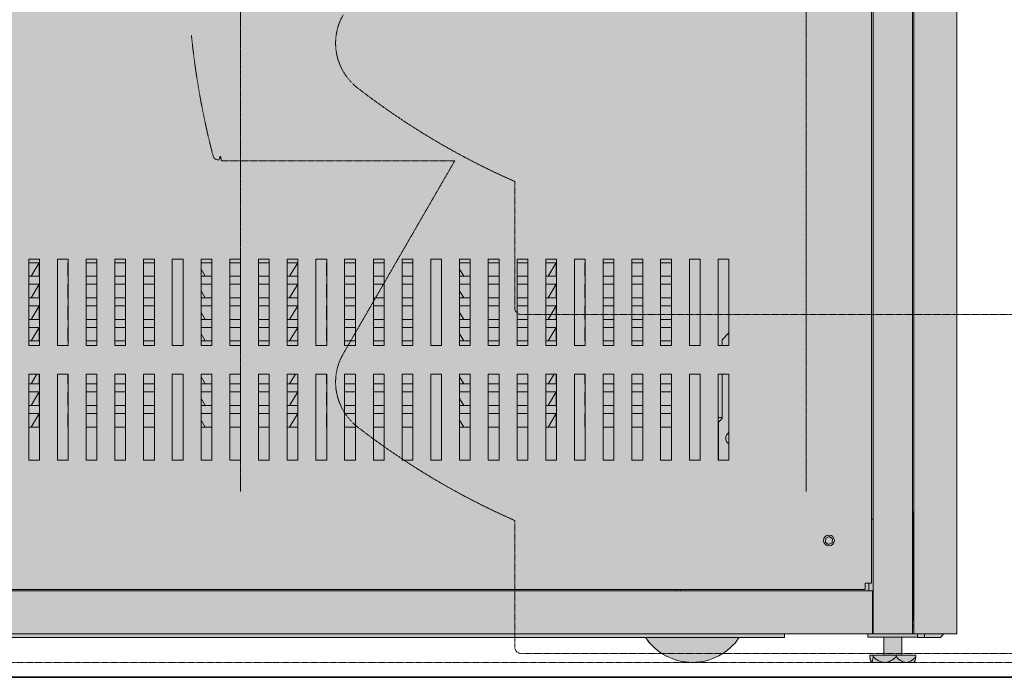
# Model space of a CAD drawing. Units: millimetres. Extents: x -6413 to 14587, y 11952 to 41652.
# Drawn here: x -2760 to -2325, y 19102 to 19393 of the extents above; entities that cross this region are included whole.
import ezdxf

# ---------------------------------------------------------------- set-up
doc = ezdxf.new("R2010")
doc.units = ezdxf.units.MM
for name, pattern in [('CENTER2', [1.125, 0.75, -0.125, 0.125, -0.125]), ('DIVIDE2', [15.875, 6.35, -3.175, 0, -3.175, 0, -3.175]), ('HIDDEN2', [0.1875, 0.125, -0.0625])]:
    doc.linetypes.add(name, pattern=pattern)
doc.layers.add('1-Default', color=7, linetype='Continuous', lineweight=0)
for name, color, linetype, lineweight, true_color in [('100-Building-Architectural-General', 4, 'Continuous', 35, 0x00ffff), ('700-F-Medical-Equipment-General', 7, 'Continuous', 13, 0x8a4500), ('702-F-Medical-Equipment-Outline', 7, 'DIVIDE2', 13, 0x8a4500), ('706-F-Medical-Equipment-Service-Space', 7, 'HIDDEN2', 13, 0x7cbd2a), ('714-C-Medical-Equipment-Movement', 5, 'HIDDEN2', 13, 0x0000ff)]:
    doc.layers.add(name, color=color, linetype=linetype, lineweight=lineweight, true_color=true_color)

# ---------------------------------------------------------------- blocks, each defined once
blk = doc.blocks.new('B7420015-3(M-Cabinet CXA)')
at = {"layer": '700-F-Medical-Equipment-General', "true_color": 0xffdeb5}
h = blk.add_hatch(color=254, dxfattribs=at)
edge = h.paths.add_edge_path()
edge.add_line((18.35, 2.55), (18.41, 1.83))
edge.add_arc((23.74, 2.14), 5.34, 183.4159, 203.0225)
edge.add_arc((19.36, 0.53), 0.713, 221.2941, 227.6902)
edge.add_line((18.88, 0), (37.79, 0))
edge.add_arc((37.31, 0.53), 0.713, 312.3177, 318.7128)
edge.add_arc((32.66, 2.23), 5.63, 337.2656, 354.9691)
edge.add_line((38.26, 1.74), (38.32, 2.55))
edge.add_line((38.32, 2.55), (38.32, 3.2))
edge.add_line((38.32, 3.2), (32.34, 3.2))
edge.add_line((32.34, 3.2), (32.34, 11.24))
edge.add_line((32.34, 11.24), (39.44, 11.24))
edge.add_line((39.44, 11.24), (39.44, 12.64))
edge.add_line((39.44, 12.64), (59.67, 12.64))
edge.add_arc((81.39, 25.02), 25, 209.6946, 326.0215)
edge.add_line((102.12, 11.05), (564.01, 11.05))
edge.add_arc((584.74, 25.02), 25, 213.9867, 326.0133)
edge.add_line((605.47, 11.05), (625.48, 11.05))
edge.add_line((625.48, 11.05), (625.48, 12.64))
edge.add_line((625.48, 12.64), (662.24, 12.64))
edge.add_line((662.24, 12.64), (662.24, 11.24))
edge.add_line((662.24, 11.24), (669.34, 11.24))
edge.add_line((669.34, 11.24), (669.34, 3.2))
edge.add_line((669.34, 3.2), (663.16, 3.2))
edge.add_line((663.16, 3.2), (663.16, 2.55))
edge.add_arc((726.35, 13.25), 64.08, 189.6175, 190.2701)
edge.add_arc((669.28, 2.56), 6.04, 187.0031, 203.1324)
edge.add_line((663.73, 0.19), (663.84, 0))
edge.add_line((663.84, 0), (682.84, 0))
edge.add_line((682.84, 0), (682.94, 0.18))
edge.add_arc((677.43, 2.53), 5.99, 336.9211, 353.0198)
edge.add_arc((585.31, 19.6), 99.67, 349.7146, 350.1467)
edge.add_line((683.51, 2.55), (683.51, 3.2))
edge.add_line((683.51, 3.2), (677.34, 3.2))
edge.add_line((677.34, 3.2), (677.34, 11.24))
edge.add_line((677.34, 11.24), (684.21, 11.24))
edge.add_line((684.21, 11.24), (684.21, 11.05))
edge.add_line((684.21, 11.05), (694.4, 11.05))
edge.add_line((694.4, 11.05), (695.98, 12.64))
edge.add_line((695.98, 12.64), (701.67, 12.64))
edge.add_line((701.67, 12.64), (701.67, 977.04))
edge.add_arc((699.29, 977.04), 2.38, 359.8684, 450)
edge.add_line((699.29, 979.42), (2.38, 979.42))
edge.add_arc((2.38, 977.04), 2.38, 90.0559, 179.9437)
edge.add_line((0, 977.04), (0, 959.57))
edge.add_line((0, 959.57), (1.59, 959.57))
edge.add_line((1.59, 959.57), (1.59, 958.79))
edge.add_line((1.59, 958.79), (0, 958.79))
edge.add_line((0, 958.79), (0, 12.64))
edge.add_line((0, 12.64), (5.69, 12.64))
edge.add_line((5.69, 12.64), (7.28, 11.05))
edge.add_line((7.28, 11.05), (17.46, 11.05))
edge.add_line((17.46, 11.05), (17.46, 11.24))
edge.add_line((17.46, 11.24), (24.34, 11.24))
edge.add_line((24.34, 11.24), (24.34, 3.2))
edge.add_line((24.34, 3.2), (18.35, 3.2))
edge.add_line((18.35, 3.2), (18.35, 2.55))
at = {"layer": '700-F-Medical-Equipment-General'}
for p, q in [((664.65, 12.64), (664.65, 958.79)), ((682.12, 12.64), (682.12, 958.79)), ((682.63, 958.79), (682.63, 12.64)), ((663.89, 930.04), (663.89, 35.03)), ((296.07, 178.37), (291.31, 178.37)), ((291.31, 178.37), (291.31, 140.27)), ((295.94, 176.82), (291.31, 176.82)), ((295.94, 176.82), (292.38, 170.85)), ((295.94, 176.82), (295.94, 170.85)), ((296.07, 140.27), (296.07, 178.37)), ((308.77, 178.37), (304.01, 178.37)), ((304.01, 178.37), (304.01, 140.27)), ((308.77, 176.6), (308.64, 176.82)), ((308.64, 176.82), (308.64, 170.85)), ((308.77, 176.82), (308.64, 176.82)), ((308.77, 140.27), (308.77, 178.37)), ((321.47, 178.37), (316.71, 178.37)), ((316.71, 178.37), (316.71, 140.27)), ((321.47, 176.82), (316.71, 176.82)), ((321.47, 140.27), (321.47, 178.37)), ((334.17, 178.37), (329.41, 178.37)), ((329.41, 178.37), (329.41, 140.27)), ((334.17, 176.82), (329.41, 176.82)), ((334.17, 140.27), (334.17, 178.37)), ((346.87, 178.37), (342.11, 178.37)), ((342.11, 178.37), (342.11, 140.27)), ((346.87, 176.82), (342.11, 176.82)), ((346.87, 140.27), (346.87, 178.37)), ((359.57, 178.37), (354.81, 178.37)), ((354.81, 178.37), (354.81, 140.27)), ((359.57, 140.27), (359.57, 178.37)), ((372.27, 178.37), (367.51, 178.37)), ((367.51, 178.37), (367.51, 140.27)), ((372.27, 176.82), (367.51, 176.82)), ((372.27, 140.27), (372.27, 178.37)), ((384.97, 178.37), (380.21, 178.37)), ((380.21, 178.37), (380.21, 140.27)), ((384.97, 176.82), (380.21, 176.82)), ((384.97, 140.27), (384.97, 178.37)), ((397.67, 178.37), (392.91, 178.37)), ((392.91, 178.37), (392.91, 140.27)), ((397.67, 176.82), (392.91, 176.82)), ((397.67, 140.27), (397.67, 178.37)), ((410.37, 178.37), (405.61, 178.37)), ((405.61, 178.37), (405.61, 140.27)), ((410.24, 176.82), (405.61, 176.82)), ((410.24, 176.82), (406.68, 170.85)), ((410.24, 176.82), (410.24, 170.85)), ((410.37, 140.27), (410.37, 178.37)), ((423.07, 178.37), (418.31, 178.37)), ((418.31, 178.37), (418.31, 140.27)), ((423.07, 176.82), (422.94, 176.82)), ((423.07, 176.6), (422.94, 176.82)), ((422.94, 176.82), (422.94, 170.85)), ((423.07, 140.27), (423.07, 178.37)), ((435.77, 178.37), (431.01, 178.37)), ((431.01, 178.37), (431.01, 140.27)), ((435.77, 176.82), (431.01, 176.82)), ((435.77, 140.27), (435.77, 178.37)), ((448.47, 178.37), (443.71, 178.37)), ((443.71, 178.37), (443.71, 140.27)), ((448.47, 176.82), (443.71, 176.82)), ((448.47, 140.27), (448.47, 178.37)), ((461.17, 178.37), (456.41, 178.37)), ((456.41, 178.37), (456.41, 140.27)), ((461.17, 176.82), (456.41, 176.82)), ((461.17, 140.27), (461.17, 178.37)), ((473.87, 178.37), (469.11, 178.37)), ((469.11, 178.37), (469.11, 140.27)), ((473.87, 140.27), (473.87, 178.37)), ((486.57, 178.37), (481.81, 178.37)), ((481.81, 178.37), (481.81, 140.27)), ((486.57, 176.82), (481.81, 176.82)), ((486.57, 140.27), (486.57, 178.37)), ((499.27, 178.37), (494.51, 178.37)), ((494.51, 178.37), (494.51, 140.27)), ((499.27, 176.82), (494.51, 176.82)), ((499.27, 140.27), (499.27, 178.37)), ((511.97, 178.37), (507.21, 178.37)), ((507.21, 178.37), (507.21, 140.27)), ((511.97, 176.82), (507.21, 176.82)), ((511.97, 140.27), (511.97, 178.37)), ((524.67, 178.37), (519.91, 178.37)), ((519.91, 178.37), (519.91, 140.27)), ((524.54, 176.82), (519.91, 176.82)), ((524.54, 176.82), (520.98, 170.85)), ((524.54, 176.82), (524.54, 170.85)), ((524.67, 140.27), (524.67, 178.37)), ((537.37, 178.37), (532.61, 178.37)), ((532.61, 178.37), (532.61, 140.27)), ((537.37, 176.6), (537.24, 176.82)), ((537.24, 176.82), (537.24, 170.85)), ((537.37, 176.82), (537.24, 176.82)), ((537.37, 140.27), (537.37, 178.37)), ((550.07, 178.37), (545.31, 178.37)), ((545.31, 178.37), (545.31, 140.27)), ((550.07, 176.82), (545.31, 176.82)), ((550.07, 140.27), (550.07, 178.37)), ((562.77, 178.37), (558.01, 178.37)), ((558.01, 178.37), (558.01, 140.27)), ((562.77, 176.82), (558.01, 176.82)), ((562.77, 140.27), (562.77, 178.37)), ((575.47, 178.37), (570.71, 178.37)), ((570.71, 178.37), (570.71, 140.27)), ((575.47, 176.82), (570.71, 176.82)), ((575.47, 140.27), (575.47, 178.37)), ((588.17, 178.37), (583.41, 178.37)), ((583.41, 178.37), (583.41, 140.27)), ((588.17, 140.27), (588.17, 178.37)), ((600.87, 178.37), (596.11, 178.37)), ((596.11, 178.37), (596.11, 140.27)), ((600.87, 140.27), (600.87, 178.37)), ((292.38, 170.85), (291.31, 170.85)), ((292.38, 170.85), (295.94, 170.85)), ((308.64, 170.85), (308.77, 170.85)), ((321.47, 170.85), (316.71, 170.85)), ((334.17, 170.85), (329.41, 170.85)), ((346.87, 170.85), (342.11, 170.85)), ((369.34, 170.85), (367.51, 173.93)), ((367.51, 170.85), (369.34, 170.85)), ((372.27, 170.85), (369.34, 170.85)), ((384.97, 170.85), (380.21, 170.85)), ((397.67, 170.85), (392.91, 170.85)), ((406.68, 170.85), (405.61, 170.85)), ((406.68, 170.85), (410.24, 170.85)), ((422.94, 170.85), (423.07, 170.85)), ((435.77, 170.85), (431.01, 170.85)), ((448.47, 170.85), (443.71, 170.85)), ((461.17, 170.85), (456.41, 170.85)), ((483.64, 170.85), (481.81, 173.93)), ((481.81, 170.85), (483.64, 170.85)), ((486.57, 170.85), (483.64, 170.85)), ((499.27, 170.85), (494.51, 170.85)), ((511.97, 170.85), (507.21, 170.85)), ((520.98, 170.85), (519.91, 170.85)), ((520.98, 170.85), (524.54, 170.85)), ((537.24, 170.85), (537.37, 170.85)), ((550.07, 170.85), (545.31, 170.85)), ((562.77, 170.85), (558.01, 170.85)), ((575.47, 170.85), (570.71, 170.85)), ((295.94, 167.3), (291.31, 167.3)), ((295.94, 167.3), (292.38, 161.32)), ((295.94, 167.3), (295.94, 161.32)), ((308.77, 167.3), (308.64, 167.3)), ((308.77, 167.07), (308.64, 167.3)), ((308.64, 167.3), (308.64, 161.32)), ((321.47, 167.3), (316.71, 167.3)), ((334.17, 167.3), (329.41, 167.3)), ((346.87, 167.3), (342.11, 167.3)), ((372.27, 167.3), (367.51, 167.3)), ((384.97, 167.3), (380.21, 167.3)), ((397.67, 167.3), (392.91, 167.3)), ((410.24, 167.3), (405.61, 167.3)), ((410.24, 167.3), (406.68, 161.32)), ((410.24, 167.3), (410.24, 161.32)), ((423.07, 167.07), (422.94, 167.3)), ((422.94, 167.3), (422.94, 161.32)), ((423.07, 167.3), (422.94, 167.3)), ((435.77, 167.3), (431.01, 167.3)), ((448.47, 167.3), (443.71, 167.3)), ((461.17, 167.3), (456.41, 167.3)), ((486.57, 167.3), (481.81, 167.3)), ((499.27, 167.3), (494.51, 167.3)), ((511.97, 167.3), (507.21, 167.3)), ((524.54, 167.3), (519.91, 167.3)), ((524.54, 167.3), (520.98, 161.32)), ((524.54, 167.3), (524.54, 161.32)), ((537.37, 167.07), (537.24, 167.3)), ((537.24, 167.3), (537.24, 161.32)), ((537.37, 167.3), (537.24, 167.3)), ((550.07, 167.3), (545.31, 167.3)), ((562.77, 167.3), (558.01, 167.3)), ((575.47, 167.3), (570.71, 167.3)), ((292.38, 161.32), (291.31, 161.32)), ((292.38, 161.32), (295.94, 161.32)), ((308.64, 161.32), (308.77, 161.32)), ((321.47, 161.32), (316.71, 161.32)), ((334.17, 161.32), (329.41, 161.32)), ((346.87, 161.32), (342.11, 161.32)), ((369.34, 161.32), (367.51, 164.41)), ((367.51, 161.32), (369.34, 161.32)), ((372.27, 161.32), (369.34, 161.32)), ((384.97, 161.32), (380.21, 161.32)), ((397.67, 161.32), (392.91, 161.32)), ((406.68, 161.32), (405.61, 161.32)), ((406.68, 161.32), (410.24, 161.32)), ((422.94, 161.32), (423.07, 161.32)), ((435.77, 161.32), (431.01, 161.32)), ((448.47, 161.32), (443.71, 161.32)), ((461.17, 161.32), (456.41, 161.32)), ((483.64, 161.32), (481.81, 164.41)), ((481.81, 161.32), (483.64, 161.32)), ((486.57, 161.32), (483.64, 161.32)), ((499.27, 161.32), (494.51, 161.32)), ((511.97, 161.32), (507.21, 161.32)), ((520.98, 161.32), (519.91, 161.32)), ((520.98, 161.32), (524.54, 161.32)), ((537.24, 161.32), (537.37, 161.32)), ((550.07, 161.32), (545.31, 161.32)), ((562.77, 161.32), (558.01, 161.32)), ((575.47, 161.32), (570.71, 161.32)), ((295.94, 157.77), (291.31, 157.77)), ((295.94, 157.77), (292.38, 151.8)), ((295.94, 157.77), (295.94, 151.8)), ((308.77, 157.77), (308.64, 157.77)), ((308.77, 157.55), (308.64, 157.77)), ((308.64, 157.77), (308.64, 151.8)), ((321.47, 157.77), (316.71, 157.77)), ((334.17, 157.77), (329.41, 157.77)), ((346.87, 157.77), (342.11, 157.77)), ((372.27, 157.77), (367.51, 157.77)), ((384.97, 157.77), (380.21, 157.77)), ((397.67, 157.77), (392.91, 157.77)), ((410.24, 157.77), (405.61, 157.77)), ((410.24, 157.77), (406.68, 151.8)), ((410.24, 157.77), (410.24, 151.8)), ((423.07, 157.77), (422.94, 157.77)), ((423.07, 157.55), (422.94, 157.77)), ((422.94, 157.77), (422.94, 151.8)), ((435.77, 157.77), (431.01, 157.77)), ((448.47, 157.77), (443.71, 157.77)), ((461.17, 157.77), (456.41, 157.77)), ((486.57, 157.77), (481.81, 157.77)), ((499.27, 157.77), (494.51, 157.77)), ((511.97, 157.77), (507.21, 157.77)), ((524.54, 157.77), (519.91, 157.77)), ((524.54, 157.77), (520.98, 151.8)), ((524.54, 157.77), (524.54, 151.8)), ((537.37, 157.77), (537.24, 157.77)), ((537.37, 157.55), (537.24, 157.77)), ((537.24, 157.77), (537.24, 151.8)), ((550.07, 157.77), (545.31, 157.77)), ((562.77, 157.77), (558.01, 157.77)), ((575.47, 157.77), (570.71, 157.77)), ((369.34, 151.8), (367.51, 154.88)), ((483.64, 151.8), (481.81, 154.88)), ((292.38, 151.8), (291.31, 151.8)), ((295.94, 148.25), (291.31, 148.25)), ((292.38, 151.8), (295.94, 151.8)), ((295.94, 148.25), (292.38, 142.27)), ((295.94, 148.25), (295.94, 142.27)), ((308.64, 151.8), (308.77, 151.8)), ((308.77, 148.25), (308.64, 148.25)), ((308.77, 148.02), (308.64, 148.25)), ((308.64, 148.25), (308.64, 142.27)), ((321.47, 151.8), (316.71, 151.8)), ((321.47, 148.25), (316.71, 148.25)), ((334.17, 151.8), (329.41, 151.8)), ((334.17, 148.25), (329.41, 148.25)), ((346.87, 151.8), (342.11, 151.8)), ((346.87, 148.25), (342.11, 148.25)), ((367.51, 151.8), (369.34, 151.8)), ((372.27, 148.25), (367.51, 148.25)), ((372.27, 151.8), (369.34, 151.8)), ((384.97, 151.8), (380.21, 151.8)), ((384.97, 148.25), (380.21, 148.25)), ((397.67, 151.8), (392.91, 151.8)), ((397.67, 148.25), (392.91, 148.25)), ((406.68, 151.8), (405.61, 151.8)), ((410.24, 148.25), (405.61, 148.25)), ((406.68, 151.8), (410.24, 151.8)), ((410.24, 148.25), (406.68, 142.27)), ((410.24, 148.25), (410.24, 142.27)), ((422.94, 151.8), (423.07, 151.8)), ((423.07, 148.02), (422.94, 148.25)), ((422.94, 148.25), (422.94, 142.27)), ((423.07, 148.25), (422.94, 148.25)), ((435.77, 151.8), (431.01, 151.8)), ((435.77, 148.25), (431.01, 148.25)), ((448.47, 151.8), (443.71, 151.8)), ((448.47, 148.25), (443.71, 148.25)), ((461.17, 151.8), (456.41, 151.8)), ((461.17, 148.25), (456.41, 148.25)), ((481.81, 151.8), (483.64, 151.8)), ((486.57, 148.25), (481.81, 148.25)), ((486.57, 151.8), (483.64, 151.8)), ((499.27, 151.8), (494.51, 151.8)), ((499.27, 148.25), (494.51, 148.25)), ((511.97, 151.8), (507.21, 151.8)), ((511.97, 148.25), (507.21, 148.25)), ((520.98, 151.8), (519.91, 151.8)), ((524.54, 148.25), (519.91, 148.25)), ((520.98, 151.8), (524.54, 151.8)), ((524.54, 148.25), (520.98, 142.27)), ((524.54, 148.25), (524.54, 142.27)), ((537.24, 151.8), (537.37, 151.8)), ((537.37, 148.25), (537.24, 148.25)), ((537.37, 148.02), (537.24, 148.25)), ((537.24, 148.25), (537.24, 142.27)), ((550.07, 151.8), (545.31, 151.8)), ((550.07, 148.25), (545.31, 148.25)), ((562.77, 151.8), (558.01, 151.8)), ((562.77, 148.25), (558.01, 148.25)), ((575.47, 151.8), (570.71, 151.8)), ((575.47, 148.25), (570.71, 148.25)), ((369.34, 142.27), (367.51, 145.36)), ((483.64, 142.27), (481.81, 145.36)), ((597.85, 142.81), (600.87, 145.83)), ((292.38, 142.27), (291.31, 142.27)), ((291.31, 140.27), (296.07, 140.27)), ((292.38, 142.27), (295.94, 142.27)), ((304.01, 140.27), (308.77, 140.27)), ((308.64, 142.27), (308.77, 142.27)), ((321.47, 142.27), (316.71, 142.27)), ((316.71, 140.27), (321.47, 140.27)), ((334.17, 142.27), (329.41, 142.27)), ((329.41, 140.27), (334.17, 140.27)), ((346.87, 142.27), (342.11, 142.27)), ((342.11, 140.27), (346.87, 140.27)), ((354.81, 140.27), (359.57, 140.27)), ((367.51, 142.27), (369.34, 142.27)), ((367.51, 140.27), (372.27, 140.27)), ((372.27, 142.27), (369.34, 142.27)), ((384.97, 142.27), (380.21, 142.27)), ((380.21, 140.27), (384.97, 140.27)), ((397.67, 142.27), (392.91, 142.27)), ((392.91, 140.27), (397.67, 140.27)), ((406.68, 142.27), (405.61, 142.27)), ((405.61, 140.27), (410.37, 140.27)), ((406.68, 142.27), (410.24, 142.27)), ((418.31, 140.27), (423.07, 140.27)), ((422.94, 142.27), (423.07, 142.27)), ((435.77, 142.27), (431.01, 142.27)), ((431.01, 140.27), (435.77, 140.27)), ((448.47, 142.27), (443.71, 142.27)), ((443.71, 140.27), (448.47, 140.27)), ((461.17, 142.27), (456.41, 142.27)), ((456.41, 140.27), (461.17, 140.27)), ((469.11, 140.27), (473.87, 140.27)), ((481.81, 142.27), (483.64, 142.27)), ((481.81, 140.27), (486.57, 140.27)), ((486.57, 142.27), (483.64, 142.27)), ((499.27, 142.27), (494.51, 142.27)), ((494.51, 140.27), (499.27, 140.27)), ((511.97, 142.27), (507.21, 142.27)), ((507.21, 140.27), (511.97, 140.27)), ((520.98, 142.27), (519.91, 142.27)), ((519.91, 140.27), (524.67, 140.27)), ((520.98, 142.27), (524.54, 142.27)), ((532.61, 140.27), (537.37, 140.27)), ((537.24, 142.27), (537.37, 142.27)), ((550.07, 142.27), (545.31, 142.27)), ((545.31, 140.27), (550.07, 140.27)), ((562.77, 142.27), (558.01, 142.27)), ((558.01, 140.27), (562.77, 140.27)), ((575.47, 142.27), (570.71, 142.27)), ((570.71, 140.27), (575.47, 140.27)), ((583.41, 140.27), (588.17, 140.27)), ((596.11, 140.27), (600.87, 140.27)), ((597.85, 140.27), (597.85, 142.81)), ((296.07, 127.57), (291.31, 127.57)), ((291.31, 127.57), (291.31, 89.47)), ((294.97, 127.57), (292.38, 123.22)), ((295.94, 127.57), (295.94, 123.22)), ((296.07, 89.47), (296.07, 127.57)), ((308.77, 127.57), (304.01, 127.57)), ((304.01, 127.57), (304.01, 89.47)), ((308.64, 127.57), (308.64, 123.22)), ((308.77, 89.47), (308.77, 127.57)), ((321.47, 127.57), (316.71, 127.57)), ((316.71, 127.57), (316.71, 89.47)), ((321.47, 89.47), (321.47, 127.57)), ((334.17, 127.57), (329.41, 127.57)), ((329.41, 127.57), (329.41, 89.47)), ((334.17, 89.47), (334.17, 127.57)), ((346.87, 127.57), (342.11, 127.57)), ((342.11, 127.57), (342.11, 89.47)), ((346.87, 89.47), (346.87, 127.57)), ((359.57, 127.57), (354.81, 127.57)), ((354.81, 127.57), (354.81, 89.47)), ((359.57, 89.47), (359.57, 127.57)), ((372.27, 127.57), (367.51, 127.57)), ((367.51, 127.57), (367.51, 89.47)), ((369.34, 123.22), (367.51, 126.31)), ((372.27, 89.47), (372.27, 127.57)), ((384.97, 127.57), (380.21, 127.57)), ((380.21, 127.57), (380.21, 89.47)), ((384.97, 89.47), (384.97, 127.57)), ((397.67, 127.57), (392.91, 127.57)), ((392.91, 127.57), (392.91, 89.47)), ((397.67, 89.47), (397.67, 127.57)), ((410.37, 127.57), (405.61, 127.57)), ((405.61, 127.57), (405.61, 89.47)), ((409.27, 127.57), (406.68, 123.22)), ((410.24, 127.57), (410.24, 123.22)), ((410.37, 89.47), (410.37, 127.57)), ((423.07, 127.57), (418.31, 127.57)), ((418.31, 127.57), (418.31, 89.47)), ((422.94, 127.57), (422.94, 123.22)), ((423.07, 89.47), (423.07, 127.57)), ((435.77, 127.57), (431.01, 127.57)), ((431.01, 127.57), (431.01, 89.47)), ((435.77, 89.47), (435.77, 127.57)), ((448.47, 127.57), (443.71, 127.57)), ((443.71, 127.57), (443.71, 89.47)), ((448.47, 89.47), (448.47, 127.57)), ((461.17, 127.57), (456.41, 127.57)), ((456.41, 127.57), (456.41, 89.47)), ((461.17, 89.47), (461.17, 127.57)), ((473.87, 127.57), (469.11, 127.57)), ((469.11, 127.57), (469.11, 89.47)), ((473.87, 89.47), (473.87, 127.57)), ((486.57, 127.57), (481.81, 127.57)), ((481.81, 127.57), (481.81, 89.47)), ((483.64, 123.22), (481.81, 126.31)), ((486.57, 89.47), (486.57, 127.57)), ((499.27, 127.57), (494.51, 127.57)), ((494.51, 127.57), (494.51, 89.47)), ((499.27, 89.47), (499.27, 127.57)), ((511.97, 127.57), (507.21, 127.57)), ((507.21, 127.57), (507.21, 89.47)), ((511.97, 89.47), (511.97, 127.57)), ((524.67, 127.57), (519.91, 127.57)), ((519.91, 127.57), (519.91, 89.47)), ((523.57, 127.57), (520.98, 123.22)), ((524.54, 127.57), (524.54, 123.22)), ((524.67, 89.47), (524.67, 127.57)), ((537.37, 127.57), (532.61, 127.57)), ((532.61, 127.57), (532.61, 89.47)), ((537.24, 127.57), (537.24, 123.22)), ((537.37, 89.47), (537.37, 127.57)), ((550.07, 127.57), (545.31, 127.57)), ((545.31, 127.57), (545.31, 89.47)), ((550.07, 89.47), (550.07, 127.57)), ((562.77, 127.57), (558.01, 127.57)), ((558.01, 127.57), (558.01, 89.47)), ((562.77, 89.47), (562.77, 127.57)), ((575.47, 127.57), (570.71, 127.57)), ((570.71, 127.57), (570.71, 89.47)), ((575.47, 89.47), (575.47, 127.57)), ((588.17, 127.57), (583.41, 127.57)), ((583.41, 127.57), (583.41, 89.47)), ((588.17, 89.47), (588.17, 127.57)), ((600.87, 127.57), (596.11, 127.57)), ((596.11, 127.57), (596.11, 89.47)), ((597.85, 107.89), (597.85, 127.57)), ((600.87, 89.47), (600.87, 127.57)), ((292.38, 123.22), (291.31, 123.22)), ((292.38, 123.22), (295.94, 123.22)), ((308.64, 123.22), (308.77, 123.22)), ((321.47, 123.22), (316.71, 123.22)), ((334.17, 123.22), (329.41, 123.22)), ((346.87, 123.22), (342.11, 123.22)), ((367.51, 123.22), (369.34, 123.22)), ((372.27, 123.22), (369.34, 123.22)), ((384.97, 123.22), (380.21, 123.22)), ((397.67, 123.22), (392.91, 123.22)), ((406.68, 123.22), (405.61, 123.22)), ((406.68, 123.22), (410.24, 123.22)), ((422.94, 123.22), (423.07, 123.22)), ((435.77, 123.22), (431.01, 123.22)), ((448.47, 123.22), (443.71, 123.22)), ((461.17, 123.22), (456.41, 123.22)), ((481.81, 123.22), (483.64, 123.22)), ((486.57, 123.22), (483.64, 123.22)), ((499.27, 123.22), (494.51, 123.22)), ((511.97, 123.22), (507.21, 123.22)), ((520.98, 123.22), (519.91, 123.22)), ((520.98, 123.22), (524.54, 123.22)), ((537.24, 123.22), (537.37, 123.22)), ((550.07, 123.22), (545.31, 123.22)), ((562.77, 123.22), (558.01, 123.22)), ((575.47, 123.22), (570.71, 123.22)), ((295.94, 119.67), (291.31, 119.67)), ((295.94, 119.67), (292.38, 113.7)), ((295.94, 119.67), (295.94, 113.7)), ((308.77, 119.67), (308.64, 119.67)), ((308.77, 119.45), (308.64, 119.67)), ((308.64, 119.67), (308.64, 113.7)), ((321.47, 119.67), (316.71, 119.67)), ((334.17, 119.67), (329.41, 119.67)), ((346.87, 119.67), (342.11, 119.67)), ((372.27, 119.67), (367.51, 119.67)), ((384.97, 119.67), (380.21, 119.67)), ((397.67, 119.67), (392.91, 119.67)), ((410.24, 119.67), (405.61, 119.67)), ((410.24, 119.67), (406.68, 113.7)), ((410.24, 119.67), (410.24, 113.7)), ((423.07, 119.67), (422.94, 119.67)), ((423.07, 119.45), (422.94, 119.67)), ((422.94, 119.67), (422.94, 113.7)), ((435.77, 119.67), (431.01, 119.67)), ((448.47, 119.67), (443.71, 119.67)), ((461.17, 119.67), (456.41, 119.67)), ((486.57, 119.67), (481.81, 119.67)), ((499.27, 119.67), (494.51, 119.67)), ((511.97, 119.67), (507.21, 119.67)), ((524.54, 119.67), (519.91, 119.67)), ((524.54, 119.67), (520.98, 113.7)), ((524.54, 119.67), (524.54, 113.7)), ((537.37, 119.45), (537.24, 119.67)), ((537.24, 119.67), (537.24, 113.7)), ((537.37, 119.67), (537.24, 119.67)), ((550.07, 119.67), (545.31, 119.67)), ((562.77, 119.67), (558.01, 119.67)), ((575.47, 119.67), (570.71, 119.67)), ((292.38, 113.7), (291.31, 113.7)), ((292.38, 113.7), (295.94, 113.7)), ((308.64, 113.7), (308.77, 113.7)), ((321.47, 113.7), (316.71, 113.7)), ((334.17, 113.7), (329.41, 113.7)), ((346.87, 113.7), (342.11, 113.7)), ((369.34, 113.7), (367.51, 116.78)), ((367.51, 113.7), (369.34, 113.7)), ((372.27, 113.7), (369.34, 113.7)), ((384.97, 113.7), (380.21, 113.7)), ((397.67, 113.7), (392.91, 113.7)), ((406.68, 113.7), (405.61, 113.7)), ((406.68, 113.7), (410.24, 113.7)), ((422.94, 113.7), (423.07, 113.7)), ((435.77, 113.7), (431.01, 113.7)), ((448.47, 113.7), (443.71, 113.7)), ((461.17, 113.7), (456.41, 113.7)), ((483.64, 113.7), (481.81, 116.78)), ((481.81, 113.7), (483.64, 113.7)), ((486.57, 113.7), (483.64, 113.7)), ((499.27, 113.7), (494.51, 113.7)), ((511.97, 113.7), (507.21, 113.7)), ((520.98, 113.7), (519.91, 113.7)), ((520.98, 113.7), (524.54, 113.7)), ((537.24, 113.7), (537.37, 113.7)), ((550.07, 113.7), (545.31, 113.7)), ((562.77, 113.7), (558.01, 113.7)), ((575.47, 113.7), (570.71, 113.7)), ((295.94, 110.15), (291.31, 110.15)), ((295.94, 110.15), (292.38, 104.17)), ((295.94, 110.15), (295.94, 104.17)), ((308.77, 110.15), (308.64, 110.15)), ((308.77, 109.92), (308.64, 110.15)), ((308.64, 110.15), (308.64, 104.17)), ((321.47, 110.15), (316.71, 110.15)), ((334.17, 110.15), (329.41, 110.15)), ((346.87, 110.15), (342.11, 110.15)), ((372.27, 110.15), (367.51, 110.15)), ((384.97, 110.15), (380.21, 110.15)), ((397.67, 110.15), (392.91, 110.15)), ((410.24, 110.15), (405.61, 110.15)), ((410.24, 110.15), (406.68, 104.17)), ((410.24, 110.15), (410.24, 104.17)), ((423.07, 110.15), (422.94, 110.15)), ((423.07, 109.92), (422.94, 110.15)), ((422.94, 110.15), (422.94, 104.17)), ((435.77, 110.15), (431.01, 110.15)), ((448.47, 110.15), (443.71, 110.15)), ((461.17, 110.15), (456.41, 110.15)), ((486.57, 110.15), (481.81, 110.15)), ((499.27, 110.15), (494.51, 110.15)), ((511.97, 110.15), (507.21, 110.15)), ((524.54, 110.15), (519.91, 110.15)), ((524.54, 110.15), (520.98, 104.17)), ((524.54, 110.15), (524.54, 104.17)), ((537.37, 109.92), (537.24, 110.15)), ((537.24, 110.15), (537.24, 104.17)), ((537.37, 110.15), (537.24, 110.15)), ((550.07, 110.15), (545.31, 110.15)), ((562.77, 110.15), (558.01, 110.15)), ((575.47, 110.15), (570.71, 110.15)), ((369.34, 104.17), (367.51, 107.26)), ((483.64, 104.17), (481.81, 107.26)), ((597.85, 108.41), (596.11, 108.41)), ((596.26, 106.3), (597.85, 107.89)), ((596.26, 89.47), (596.26, 106.3)), ((292.38, 104.17), (291.31, 104.17)), ((292.38, 104.17), (295.94, 104.17)), ((308.64, 104.17), (308.77, 104.17)), ((321.47, 104.17), (316.71, 104.17)), ((334.17, 104.17), (329.41, 104.17)), ((346.87, 104.17), (342.11, 104.17)), ((367.51, 104.17), (369.34, 104.17)), ((372.27, 104.17), (369.34, 104.17)), ((384.97, 104.17), (380.21, 104.17)), ((397.67, 104.17), (392.91, 104.17)), ((406.68, 104.17), (405.61, 104.17)), ((406.68, 104.17), (410.24, 104.17)), ((422.94, 104.17), (423.07, 104.17)), ((435.77, 104.17), (431.01, 104.17)), ((448.47, 104.17), (443.71, 104.17)), ((461.17, 104.17), (456.41, 104.17)), ((481.81, 104.17), (483.64, 104.17)), ((486.57, 104.17), (483.64, 104.17)), ((499.27, 104.17), (494.51, 104.17)), ((511.97, 104.17), (507.21, 104.17)), ((520.98, 104.17), (519.91, 104.17)), ((520.98, 104.17), (524.54, 104.17)), ((537.24, 104.17), (537.37, 104.17)), ((550.07, 104.17), (545.31, 104.17)), ((562.77, 104.17), (558.01, 104.17)), ((575.47, 104.17), (570.71, 104.17)), ((291.31, 89.47), (296.07, 89.47)), ((304.01, 89.47), (308.77, 89.47)), ((316.71, 89.47), (321.47, 89.47)), ((329.41, 89.47), (334.17, 89.47)), ((342.11, 89.47), (346.87, 89.47)), ((354.81, 89.47), (359.57, 89.47)), ((367.51, 89.47), (372.27, 89.47)), ((380.21, 89.47), (384.97, 89.47)), ((392.91, 89.47), (397.67, 89.47)), ((405.61, 89.47), (410.37, 89.47)), ((418.31, 89.47), (423.07, 89.47)), ((431.01, 89.47), (435.77, 89.47)), ((443.71, 89.47), (448.47, 89.47)), ((456.41, 89.47), (461.17, 89.47)), ((469.11, 89.47), (473.87, 89.47)), ((481.81, 89.47), (486.57, 89.47)), ((494.51, 89.47), (499.27, 89.47)), ((507.21, 89.47), (511.97, 89.47)), ((519.91, 89.47), (524.67, 89.47)), ((532.61, 89.47), (537.37, 89.47)), ((545.31, 89.47), (550.07, 89.47)), ((558.01, 89.47), (562.77, 89.47)), ((570.71, 89.47), (575.47, 89.47)), ((583.41, 89.47), (588.17, 89.47)), ((596.26, 90.42), (596.11, 90.42)), ((596.11, 89.47), (600.87, 89.47)), ((682.63, 66.61), (682.12, 66.61)), ((682.16, 18.99), (682.16, 66.61)), ((663.89, 63.44), (664.65, 63.44)), ((682.15, 65.02), (682.12, 65.02)), ((682.12, 63.44), (682.16, 63.44)), ((682.15, 63.44), (682.15, 65.02)), ((643.55, 53.25), (643.7, 54.98)), ((644.96, 52.25), (643.55, 53.25)), ((643.7, 54.98), (645.27, 55.7)), ((646.53, 52.98), (644.96, 52.25)), ((645.27, 55.7), (646.69, 54.71)), ((646.69, 54.71), (646.53, 52.98)), ((661.18, 35.03), (661.51, 35.03)), ((661.18, 34.7), (661.18, 35.03)), ((661.51, 35.03), (663.89, 35.03)), ((662.81, 35.03), (662.81, 31.69)), ((37.27, 31.69), (664.4, 31.69)), ((661.18, 32.32), (40.49, 32.32)), ((577.85, 31.69), (577.85, 32.32)), ((579.44, 31.69), (579.44, 32.32)), ((661.18, 32.32), (661.18, 34.7)), ((664.4, 31.69), (664.4, 12.64)), ((682.16, 18.99), (682.63, 18.52)), ((682.63, 16.61), (682.12, 16.61)), ((682.12, 15.81), (682.63, 15.81)), ((59.67, 12.64), (625.48, 12.64)), ((564.01, 11.05), (605.47, 11.05)), ((662.24, 12.64), (695.98, 12.64)), ((677.34, 11.24), (669.34, 11.24)), ((684.21, 11.24), (684.21, 12.64)), ((687.39, 12.64), (687.39, 11.05)), ((664.7, 3.2), (664.7, 2.55)), ((669.34, 3.2), (677.34, 3.2)), ((674.87, 3.2), (674.87, 2.55))]:
    blk.add_line(p, q, dxfattribs=at)
for points in [[(102.12, 11.05), (564.01, 11.05, 0.531859), (605.47, 11.05), (625.48, 11.05), (625.48, 12.64), (662.24, 12.64), (662.24, 11.24), (669.34, 11.24), (669.34, 3.2), (663.16, 3.2), (663.16, 2.55, 0.002848), (663.29, 1.83, 0.070494), (663.73, 0.19), (663.84, 0), (682.84, 0), (682.94, 0.18, 0.070359), (683.38, 1.81, 0.001885), (683.51, 2.55), (683.51, 3.2), (677.34, 3.2), (677.34, 11.24), (684.21, 11.24), (684.21, 11.05), (694.4, 11.05), (695.98, 12.64), (701.67, 12.64), (701.67, 977.04, 0.414887)], [(664.7, 2.55, -0.00327), (664.57, 1.82, -0.010198), (664.44, 1.16, -0.011195), (664.34, 0.78, -0.011832), (664.27, 0.53, -0.011227), (664.22, 0.39, -0.015853), (664.17, 0.26, -0.040232), (664.09, 0.12, -0.051273), (664.04, 0.05, -0.062688), (664, 0.02, -0.073053), (663.96, 0.01, -0.024266), (663.93, 0)], [(669.78, 0, -0.005298), (669.25, 0.06, -0.008526), (668.89, 0.11, -0.01287), (668.54, 0.18, -0.054706), (667.52, 0.52, -0.027916), (666.88, 0.85, -0.025742), (666.11, 1.37, -0.016324), (665.39, 1.94, -0.004723), (664.97, 2.3, -0.001719), (664.7, 2.55)], [(674.87, 2.55, -0.00511), (674.32, 2.06, -0.026659), (673.31, 1.26, -0.031747), (672.37, 0.69, -0.040442), (671.37, 0.27, -0.066291), (670.05, 0.01, -0.012712), (669.78, 0)], [(679.19, 0, -0.006978), (678.74, 0.06, -0.011197), (678.43, 0.11, -0.082403), (677.27, 0.52, -0.030259), (676.72, 0.86, -0.026497), (676.07, 1.37, -0.016126), (675.46, 1.94, -0.004581), (675.11, 2.3, -0.001663), (674.87, 2.55)], [(683.51, 2.55, -0.005581), (682.92, 1.94, -0.013701), (682.43, 1.48, -0.037316), (681.52, 0.78, -0.033716), (680.83, 0.39, -0.055686), (679.95, 0.08, -0.035647), (679.49, 0.01, -0.010966), (679.19, 0)]]:
    blk.add_lwpolyline(points, format="xyb", dxfattribs=at)
blk.add_circle((645.12, 53.98), 2.38, dxfattribs=at)
for centre, radius, start, end in [((602.46, 99.19), 2.97, 122.4338, 237.5662), ((664.21, 0.49), 0.566, 212.1203, 240.4437)]:
    blk.add_arc(centre, radius, start, end, dxfattribs=at)
at = {"layer": '702-F-Medical-Equipment-Outline'}
blk.add_lwpolyline([(102.12, 11.05), (564.01, 11.05, 0.531859), (605.47, 11.05), (625.48, 11.05), (625.48, 12.64), (662.24, 12.64), (662.24, 11.24), (669.34, 11.24), (669.34, 3.2), (663.16, 3.2), (663.16, 2.55, 0.002848), (663.29, 1.83, 0.070494), (663.73, 0.19), (663.84, 0), (682.84, 0), (682.94, 0.18, 0.070359), (683.38, 1.81, 0.001885), (683.51, 2.55), (683.51, 3.2), (677.34, 3.2), (677.34, 11.24), (684.21, 11.24), (684.21, 11.05), (694.4, 11.05), (695.98, 12.64), (701.67, 12.64), (701.67, 977.04, 0.414887)], format="xyb", dxfattribs=at)
at = {"layer": '706-F-Medical-Equipment-Service-Space'}
blk.add_lwpolyline([(1450, 0), (0, 0), (0, 1779.42), (1450, 1779.42)], close=True, dxfattribs=at)
blk = doc.blocks.new('A742L003-3(M-Cabinet CXA with Wall box)1')
at = {"layer": '1-Default'}
blk.add_blockref('B7420015-3(M-Cabinet CXA)', (130, 0), dxfattribs=at)
blk = doc.blocks.new('A7120089-2 (Ceiling suspension CSV2 Standard + Extension)1')
at = {"layer": '714-C-Medical-Equipment-Movement', "linetype": 'CENTER2'}
for p, q in [((335, 78), (335, -2917.79)), ((585, -2249.84), (585, -2917.79))]:
    blk.add_line(p, q, dxfattribs=at)
at = {"layer": '714-C-Medical-Equipment-Movement'}
for points in [[(380.34, -2706.94, 0.182983), (377.5, -2724.36, 0.178149), (386.66, -2739.19), (386.66, -2739.19, 0.061564), (456.19, -2780.61), (456.19, -2836.51, 0.414214), (459.19, -2839.51), (710.81, -2839.51, 0.4142)], [(313.27, -2716.02, 0.038708), (322.83, -2769.28, 0.075641), (323.12, -2770, 0.078729), (323.55, -2770.51, 0.096127), (324.23, -2770.9, 0.05397), (324.66, -2771, 0.028264), (324.89, -2771.01), (325.28, -2771.01, 0.260307), (325.6, -2770.81, 0.057199), (325.7, -2770.5, 0.017416), (325.76, -2770.22, 0.009907), (325.82, -2769.84, 0.004771), (325.86, -2769.51), (326.21, -2769.51, 0.00658), (326.25, -2769.89, 0.000726), (326.31, -2770.42, 0.02106), (326.42, -2771.15, 0.053843), (326.51, -2771.45, 0.068554), (326.54, -2771.49, 0.103452), (326.55, -2771.51, 0.119589), (326.58, -2771.51), (429.65, -2771.51), (380.34, -2856.94, 0.182983), (377.5, -2874.36, 0.178149), (386.66, -2889.19), (386.66, -2889.19, 0.061564), (456.19, -2930.61), (456.19, -2986.51, 0.414214), (459.19, -2989.51), (710.81, -2989.51, 0.4142)]]:
    blk.add_lwpolyline(points, format="xyb", dxfattribs=at)
blk = doc.blocks.new('*U201')
at = {"layer": '100-Building-Architectural-General', "color": 7}
blk.add_line((-500, 0), (5950, 0), dxfattribs=at)

msp = doc.modelspace()

# ---------------------------------------------------------------- block references
at = {"layer": '1-Default'}
for name, p in [('A7120089-2 (Ceiling suspension CSV2 Standard + Extension)1', (-2997.31, 22102.02)), ('A742L003-3(M-Cabinet CXA with Wall box)1', (-3177.31, 19108.6))]:
    msp.add_blockref(name, p, dxfattribs=at)
at = {"layer": '100-Building-Architectural-General', "color": 7}
msp.add_blockref('*U201', (-3177.31, 19102.02), dxfattribs=at)

doc.saveas('drawing.dxf')
